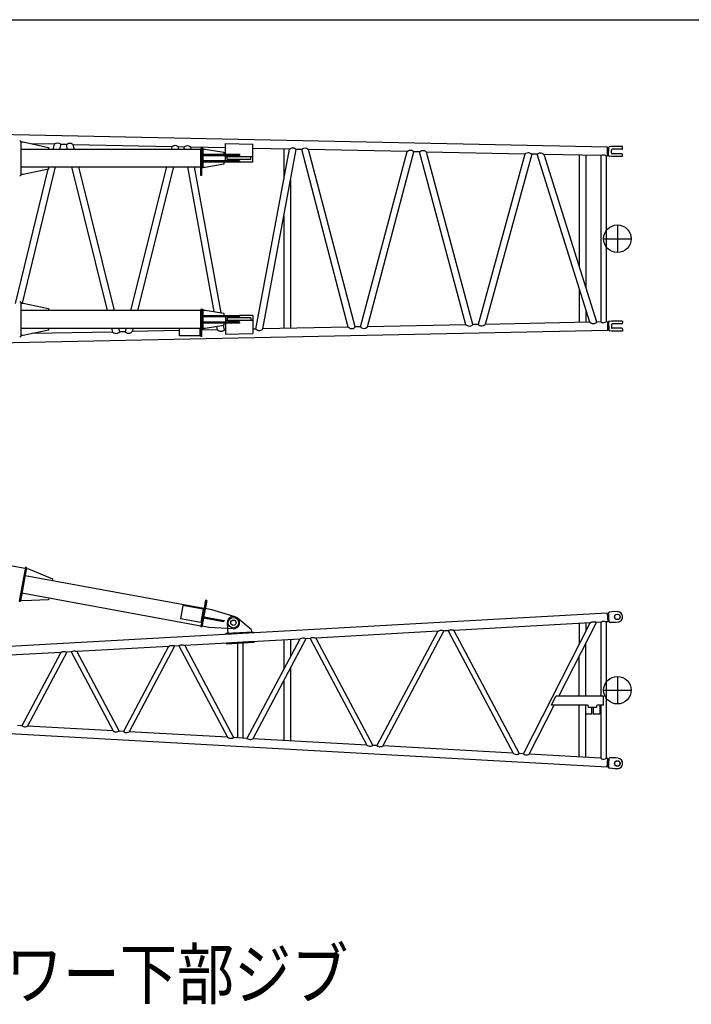
# Model space of a CAD drawing. Extents: x -832 to 16, y -82 to 512.
# Drawn here: x -626 to -545, y 380 to 499 of the extents above; entities that cross this region are included whole.
import ezdxf

# ---------------------------------------------------------------- set-up
doc = ezdxf.new("R2010")
doc.units = 0
doc.linetypes.add('PHANTOM', pattern=[15, 7.5, -1.5, 1.5, -1.5, 1.5, -1.5])
doc.layers.get('0').update_dxf_attribs({"linetype": 'CONTINUOUS'})
doc.layers.add('1', color=7, linetype='CONTINUOUS')
doc.styles.get("Standard").update_dxf_attribs({"font": 'txt', "bigfont": 'BIGFONT'})

msp = doc.modelspace()

# ---------------------------------------------------------------- linework, layer by layer
at = {"color": 3, "linetype": 'CONTINUOUS'}
for p, q in [((-555.09, 483.56), (-677.46, 486.09)), ((-622.26, 483.89), (-624.95, 483.94)), ((-622.26, 483.89), (-622.41, 483.26)), ((-621.43, 483.87), (-621.58, 483.26)), ((-620.76, 483.86), (-621.43, 483.87)), ((-620.62, 483.26), (-620.76, 483.86)), ((-607.98, 483.59), (-619.93, 483.84)), ((-619.78, 483.26), (-619.93, 483.84)), ((-607.98, 483.59), (-608.06, 483.26)), ((-607.15, 483.58), (-607.23, 483.26)), ((-606.47, 483.56), (-607.15, 483.58)), ((-606.42, 483.26), (-606.47, 483.56)), ((-601.47, 483.46), (-605.65, 483.54)), ((-605.6, 483.26), (-605.65, 483.54)), ((-601.47, 483.99), (-598.15, 483.92)), ((-601.47, 482.69), (-601.47, 483.99)), ((-598.15, 481.73), (-598.15, 483.92)), ((-555.11, 482.5), (-555.09, 483.56)), ((-554.98, 482.48), (-554.95, 483.56)), ((-554.93, 483.56), (-554.95, 483.56)), ((-554.63, 483.63), (-554.86, 483.59)), ((-553.27, 483.63), (-554.63, 483.63)), ((-553.27, 483.39), (-553.27, 483.63)), ((-601.47, 481.87), (-601.47, 482.54)), ((-598.15, 482.36), (-601.47, 482.36)), ((-601.24, 482.04), (-601.24, 482.36)), ((-599.85, 482.51), (-601.14, 482.51)), ((-601.14, 482.36), (-601.14, 482.51)), ((-599.85, 482.36), (-599.85, 482.51)), ((-598.38, 482.04), (-598.38, 482.36)), ((-593.69, 483.3), (-598.15, 483.39)), ((-597.75, 461.49), (-593.69, 483.3)), ((-596.92, 461.51), (-592.87, 483.28)), ((-594.37, 483.3), (-594.37, 479.65)), ((-592.2, 483.27), (-592.87, 483.28)), ((-586.55, 461.72), (-592.2, 483.27)), ((-579.41, 483), (-591.36, 483.25)), ((-585.72, 461.74), (-591.36, 483.25)), ((-585.06, 461.75), (-579.41, 483)), ((-584.21, 461.77), (-578.58, 482.98)), ((-577.92, 482.97), (-578.58, 482.98)), ((-572.27, 462.02), (-577.92, 482.97)), ((-565.13, 482.71), (-577.07, 482.95)), ((-571.44, 462.03), (-577.07, 482.95)), ((-565.13, 482.71), (-570.78, 462.05)), ((-564.29, 482.69), (-569.93, 462.06)), ((-563.64, 482.68), (-564.29, 482.69)), ((-557.24, 462.33), (-563.64, 482.68)), ((-555.92, 482.52), (-562.78, 482.66)), ((-556.4, 462.34), (-562.78, 482.66)), ((-558.53, 482.56), (-558.53, 469.12)), ((-557.72, 482.55), (-557.72, 466.54)), ((-555.92, 482.52), (-555.92, 462.35)), ((-555.28, 482.5), (-555.28, 462.37)), ((-555.28, 482.5), (-555.11, 482.5)), ((-555.06, 482.59), (-555.11, 482.59)), ((-555.04, 483.47), (-555.09, 483.47)), ((-554.93, 482.47), (-554.98, 482.48)), ((-554.63, 482.41), (-554.86, 482.45)), ((-554.63, 482.84), (-554.63, 483.19)), ((-553.27, 482.41), (-554.63, 482.41)), ((-553.37, 483.29), (-554.53, 483.29)), ((-553.37, 482.74), (-554.53, 482.74)), ((-553.27, 482.41), (-553.27, 482.64)), ((-622.1, 481.14), (-626.14, 464.64)), ((-615.76, 463.73), (-620.09, 481.14)), ((-614.93, 463.73), (-619.26, 481.14)), ((-608.59, 481.14), (-612.98, 463.73)), ((-607.76, 481.14), (-612.14, 463.73)), ((-602.82, 463.6), (-606.03, 481.14)), ((-601.97, 463.45), (-605.21, 481.14)), ((-598.38, 482.04), (-601.24, 482.04)), ((-601.14, 482.04), (-601.14, 481.89)), ((-599.85, 481.89), (-601.14, 481.89)), ((-599.85, 482.04), (-599.85, 481.89)), ((-598.15, 481.73), (-599.74, 481.73)), ((-623, 480.88), (-626.99, 464.59)), ((-593.56, 479.58), (-593.56, 461.57)), ((-594.37, 475.23), (-594.37, 461.57)), ((-558.53, 466.41), (-558.53, 462.31)), ((-557.72, 463.84), (-557.72, 462.33)), ((-601.47, 463), (-601.47, 462.34)), ((-598.15, 462.51), (-601.47, 462.51)), ((-601.47, 462.19), (-601.47, 460.88)), ((-601.24, 462.83), (-601.24, 462.51)), ((-598.38, 462.83), (-601.24, 462.83)), ((-601.14, 462.83), (-601.14, 462.98)), ((-599.85, 462.98), (-601.14, 462.98)), ((-601.14, 462.51), (-601.14, 462.36)), ((-599.85, 462.36), (-601.14, 462.36)), ((-599.85, 462.83), (-599.85, 462.98)), ((-599.85, 462.51), (-599.85, 462.36)), ((-598.15, 463.14), (-599.74, 463.14)), ((-598.38, 462.83), (-598.38, 462.51)), ((-598.15, 463.14), (-598.15, 460.95)), ((-570.78, 462.05), (-571.44, 462.03)), ((-557.24, 462.33), (-569.93, 462.06)), ((-555.92, 462.35), (-556.4, 462.34)), ((-555.11, 462.37), (-555.28, 462.37)), ((-555.11, 462.37), (-555.09, 461.31)), ((-555.06, 462.28), (-555.11, 462.28)), ((-554.93, 462.4), (-554.98, 462.39)), ((-554.98, 462.39), (-554.95, 461.31)), ((-554.63, 462.46), (-554.86, 462.42)), ((-553.27, 462.46), (-554.63, 462.46)), ((-553.37, 462.13), (-554.53, 462.13)), ((-553.27, 462.46), (-553.27, 462.23)), ((-555.09, 461.31), (-677.46, 458.78)), ((-615.12, 461.13), (-624.95, 460.93)), ((-615.12, 461.13), (-615.24, 461.61)), ((-614.29, 461.15), (-614.4, 461.61)), ((-613.62, 461.16), (-614.29, 461.15)), ((-613.51, 461.61), (-613.62, 461.16)), ((-612.67, 461.61), (-612.78, 461.18)), ((-607.04, 461.3), (-612.78, 461.18)), ((-602.41, 461.39), (-604.31, 461.35)), ((-602.41, 461.39), (-602.49, 461.79)), ((-601.59, 461.41), (-601.69, 461.93)), ((-601.47, 461.41), (-601.59, 461.41)), ((-601.47, 460.88), (-598.15, 460.95)), ((-597.75, 461.49), (-598.15, 461.48)), ((-586.55, 461.72), (-596.92, 461.51)), ((-585.06, 461.75), (-585.72, 461.74)), ((-572.27, 462.02), (-584.21, 461.77)), ((-555.04, 461.4), (-555.09, 461.4)), ((-554.93, 461.31), (-554.95, 461.31)), ((-554.63, 461.24), (-554.86, 461.28)), ((-554.63, 462.03), (-554.63, 461.68)), ((-553.27, 461.24), (-554.63, 461.24)), ((-553.37, 461.58), (-554.53, 461.58)), ((-553.27, 461.48), (-553.27, 461.24)), ((-555.13, 427.05), (-677.5, 420.2)), ((-598.33, 425.07), (-600.02, 426.46)), ((-555.13, 427.05), (-555.07, 426)), ((-555.07, 426.97), (-555.12, 426.96)), ((-554.94, 426.03), (-554.99, 427.03)), ((-554.19, 427.23), (-554.87, 427.17)), ((-553.89, 427.22), (-554.19, 427.23)), ((-601.24, 425.84), (-601.17, 424.58)), ((-598.33, 425.07), (-598.31, 424.74)), ((-557.19, 425.88), (-573.74, 424.95)), ((-565.28, 409.98), (-557.19, 425.88)), ((-561.01, 416.98), (-556.45, 425.92)), ((-558.52, 425.8), (-558.52, 423.25)), ((-557.71, 425.85), (-557.71, 424.84)), ((-555.92, 425.95), (-556.45, 425.92)), ((-555.92, 425.95), (-555.92, 416.98)), ((-555.07, 426), (-555.28, 425.98)), ((-555.28, 425.98), (-555.28, 409.42)), ((-555.02, 426.09), (-555.07, 426.08)), ((-554.11, 425.92), (-554.8, 425.9)), ((-553.82, 425.96), (-554.11, 425.92)), ((-592.45, 423.9), (-606.4, 423.12)), ((-598.08, 424.75), (-601.4, 424.56)), ((-598.07, 424.65), (-601.4, 424.46)), ((-601.4, 424.56), (-601.4, 424.46)), ((-592.45, 423.9), (-598.85, 411.86)), ((-591.71, 423.94), (-598.15, 411.82)), ((-598.08, 424.75), (-598.07, 424.65)), ((-593.56, 423.84), (-593.56, 421.82)), ((-591.19, 423.97), (-591.71, 423.94)), ((-591.19, 423.97), (-584.32, 411.05)), ((-575.7, 424.84), (-590.5, 424.01)), ((-590.5, 424.01), (-583.58, 411)), ((-575.7, 424.84), (-583.07, 410.98)), ((-574.95, 424.88), (-582.37, 410.94)), ((-574.44, 424.91), (-574.95, 424.88)), ((-574.44, 424.91), (-566.54, 410.05)), ((-573.74, 424.95), (-565.8, 410.01)), ((-608.36, 423.01), (-619.49, 422.39)), ((-608.36, 423.01), (-613.84, 412.7)), ((-607.62, 423.05), (-613.14, 412.66)), ((-607.1, 423.08), (-607.62, 423.05)), ((-607.1, 423.08), (-601.21, 411.99)), ((-606.4, 423.12), (-600.47, 411.95)), ((-598.01, 423.59), (-601.34, 423.4)), ((-601.34, 423.4), (-601.33, 423.3)), ((-598.01, 423.49), (-601.33, 423.3)), ((-599.99, 423.37), (-599.99, 411.92)), ((-599.35, 423.41), (-599.35, 411.89)), ((-598.01, 423.59), (-598.01, 423.49)), ((-594.37, 423.79), (-594.37, 420.29)), ((-557.71, 416.98), (-557.71, 423.44)), ((-621.44, 422.28), (-631.1, 421.74)), ((-621.44, 422.28), (-626.17, 413.39)), ((-620.7, 422.32), (-625.47, 413.35)), ((-620.19, 422.35), (-620.7, 422.32)), ((-620.19, 422.35), (-615.09, 412.77)), ((-619.49, 422.39), (-614.35, 412.73)), ((-558.52, 416.98), (-558.52, 421.85)), ((-593.56, 420.47), (-593.56, 411.59)), ((-594.37, 418.94), (-594.37, 411.59)), ((-564.59, 409.94), (-561.56, 415.89)), ((-558.52, 409.6), (-558.52, 415.89)), ((-557.71, 409.56), (-557.71, 415.89)), ((-555.92, 415.89), (-555.92, 409.45)), ((-555.13, 408.35), (-677.5, 415.21)), ((-626.17, 413.39), (-626.68, 413.42)), ((-615.09, 412.77), (-625.47, 413.35)), ((-613.84, 412.7), (-614.35, 412.73)), ((-601.21, 411.99), (-613.14, 412.66)), ((-598.85, 411.86), (-600.47, 411.95)), ((-584.32, 411.05), (-598.15, 411.82)), ((-583.07, 410.98), (-583.58, 411)), ((-566.54, 410.05), (-582.37, 410.94)), ((-565.28, 409.98), (-565.8, 410.01)), ((-555.92, 409.45), (-564.59, 409.94)), ((-554.11, 409.48), (-554.8, 409.5)), ((-555.07, 409.41), (-555.28, 409.42)), ((-555.13, 408.35), (-555.07, 409.41)), ((-555.07, 408.44), (-555.12, 408.44)), ((-555.02, 409.32), (-555.07, 409.32)), ((-554.99, 408.37), (-554.94, 409.37)), ((-553.82, 409.44), (-554.11, 409.48)), ((-554.19, 408.17), (-554.87, 408.23)), ((-553.89, 408.18), (-554.19, 408.17))]:
    msp.add_line(p, q, dxfattribs=at)
at = {"color": 211, "linetype": 'CONTINUOUS'}
for p, q in [((-626.27, 484.29), (-626.42, 484.29)), ((-626.27, 484.29), (-626.27, 480.12)), ((-626.27, 484.18), (-626.02, 484.18)), ((-626.02, 484.18), (-622.94, 483.51)), ((-604.31, 483.26), (-626.27, 483.26)), ((-622.94, 483.51), (-622.94, 483.26)), ((-604.46, 480.12), (-604.46, 483.39)), ((-604.31, 483.39), (-604.46, 483.39)), ((-604.31, 480.12), (-604.31, 483.39)), ((-604.16, 483.39), (-604.31, 483.39)), ((-604.16, 481.02), (-604.16, 483.39)), ((-604.16, 483.32), (-603.91, 483.32)), ((-604.16, 482.69), (-599.74, 482.69)), ((-604.16, 482.54), (-599.74, 482.54)), ((-603.91, 483.32), (-601.66, 482.94)), ((-601.66, 482.94), (-601.66, 482.69)), ((-599.74, 482.69), (-599.74, 482.54)), ((-626.27, 481.14), (-604.31, 481.14)), ((-622.94, 481.14), (-622.94, 480.89)), ((-599.74, 481.87), (-604.16, 481.87)), ((-599.74, 481.72), (-604.16, 481.72)), ((-601.66, 481.47), (-603.91, 481.09)), ((-601.66, 481.72), (-601.66, 481.47)), ((-599.74, 481.87), (-599.74, 481.72)), ((-626.42, 480.12), (-626.27, 480.12)), ((-626.02, 480.23), (-626.27, 480.23)), ((-622.94, 480.89), (-626.02, 480.23)), ((-604.31, 480.12), (-604.46, 480.12)), ((-604.16, 481.02), (-604.31, 481.02)), ((-603.91, 481.09), (-604.16, 481.09)), ((-625.73, 432.6), (-626.48, 428.5)), ((-625.58, 432.58), (-626.33, 428.48)), ((-625.58, 432.58), (-625.73, 432.6)), ((-625.6, 432.47), (-625.36, 432.42)), ((-625.36, 432.42), (-622.44, 431.22)), ((-604.06, 427.61), (-625.77, 431.57)), ((-622.44, 431.22), (-622.49, 430.97)), ((-626.15, 429.49), (-604.44, 425.52)), ((-622.91, 428.64), (-626.06, 428.54)), ((-622.87, 428.89), (-622.91, 428.64)), ((-603.87, 428.61), (-604.46, 425.4)), ((-603.73, 428.59), (-603.87, 428.61)), ((-626.48, 428.5), (-626.33, 428.48)), ((-626.06, 428.54), (-626.31, 428.58)), ((-606.62, 427.98), (-606.92, 426.34)), ((-604.16, 427.53), (-606.62, 427.98)), ((-604.16, 427.53), (-604.46, 425.89)), ((-603.73, 428.59), (-604.31, 425.37)), ((-603.09, 427.45), (-603.91, 427.6)), ((-600.27, 426.6), (-603.09, 427.45)), ((-604.46, 425.89), (-606.92, 426.34)), ((-604.11, 426.46), (-601.65, 426.02)), ((-604.09, 426.61), (-601.63, 426.16)), ((-604.31, 425.37), (-604.46, 425.4)), ((-603.48, 425.32), (-604.29, 425.47)), ((-600.54, 425.13), (-603.48, 425.32)), ((-601.63, 426.16), (-601.65, 426.02))]:
    msp.add_line(p, q, dxfattribs=at)
at = {"color": 7, "linetype": 'CONTINUOUS'}
for p, q in [((-553.9, 474.1), (-553.9, 470.77)), ((-555.57, 472.44), (-552.23, 472.44)), ((-553.9, 419.37), (-553.9, 416.03)), ((-561.91, 415.89), (-561.36, 416.98)), ((-555.57, 417.7), (-552.23, 417.7))]:
    msp.add_line(p, q, dxfattribs=at)
at = {"color": 63, "linetype": 'CONTINUOUS'}
for p, q in [((-626.27, 464.75), (-626.42, 464.75)), ((-626.27, 464.75), (-626.27, 460.59)), ((-626.27, 464.64), (-626.02, 464.64)), ((-626.02, 464.64), (-622.94, 463.98)), ((-604.31, 463.73), (-626.27, 463.73)), ((-622.94, 463.98), (-622.94, 463.73)), ((-604.46, 460.59), (-604.46, 463.85)), ((-604.31, 463.85), (-604.46, 463.85)), ((-604.31, 460.59), (-604.31, 463.85)), ((-604.16, 463.85), (-604.31, 463.85)), ((-604.16, 461.49), (-604.16, 463.85)), ((-604.16, 463.79), (-603.91, 463.79)), ((-603.91, 463.79), (-601.66, 463.4)), ((-601.66, 463.4), (-601.66, 463.15)), ((-604.16, 463.15), (-599.74, 463.15)), ((-604.16, 463), (-599.74, 463)), ((-599.74, 462.34), (-604.16, 462.34)), ((-599.74, 462.19), (-604.16, 462.19)), ((-601.66, 462.19), (-601.66, 461.94)), ((-599.74, 463.15), (-599.74, 463)), ((-599.74, 462.34), (-599.74, 462.19)), ((-626.27, 461.61), (-604.31, 461.61)), ((-622.94, 461.36), (-626.02, 460.69)), ((-622.94, 461.61), (-622.94, 461.36)), ((-607.04, 461.59), (-604.54, 461.59)), ((-607.04, 460.67), (-607.04, 461.59)), ((-604.46, 460.9), (-604.55, 460.9)), ((-604.54, 460.67), (-604.54, 461.59)), ((-604.46, 461.57), (-604.54, 461.57)), ((-604.16, 461.49), (-604.31, 461.49)), ((-603.91, 461.55), (-604.16, 461.55)), ((-601.66, 461.94), (-603.91, 461.55)), ((-626.42, 460.59), (-626.27, 460.59)), ((-626.02, 460.69), (-626.27, 460.69)), ((-604.54, 460.67), (-607.04, 460.67)), ((-604.31, 460.59), (-604.46, 460.59))]:
    msp.add_line(p, q, dxfattribs=at)
at = {"color": 7, "linetype": 'PHANTOM'}
msp.add_line((-625.76, 432.44), (-638.99, 434.85), dxfattribs=at)
at = {"color": 30, "linetype": 'CONTINUOUS'}
for p, q in [((-555.6, 416.98), (-561.36, 416.98)), ((-555.6, 415.89), (-555.6, 416.98)), ((-557.53, 415.89), (-561.91, 415.89)), ((-557.43, 415.79), (-557.43, 415.59)), ((-556.43, 415.59), (-557.43, 415.59)), ((-557.03, 415.59), (-557.03, 414.81)), ((-556.84, 415.59), (-556.84, 414.81)), ((-556.43, 415.79), (-556.43, 415.59)), ((-555.6, 415.89), (-556.33, 415.89)), ((-556.03, 415.89), (-556.03, 414.81)), ((-557.03, 414.81), (-557.71, 414.81)), ((-556.03, 414.81), (-556.84, 414.81))]:
    msp.add_line(p, q, dxfattribs=at)
at = {"color": 3, "linetype": 'CONTINUOUS'}
for points in [[(-622.26, 483.89, -0.095305), (-621.99, 484.04, -0.176204), (-621.69, 484.04, -0.105871), (-621.43, 483.87)], [(-620.76, 483.86, -0.106866), (-620.5, 484.02, -0.173506), (-620.19, 484.01, -0.094295), (-619.93, 483.84)], [(-607.98, 483.59, -0.095165), (-607.71, 483.75, -0.175851), (-607.4, 483.75, -0.106019), (-607.15, 483.58)], [(-606.47, 483.56, -0.105456), (-606.21, 483.72, -0.177157), (-605.91, 483.71, -0.095726), (-605.65, 483.54)], [(-593.69, 483.3, -0.09662), (-593.42, 483.45, -0.178989), (-593.12, 483.45, -0.104556), (-592.87, 483.28)], [(-592.2, 483.27, -0.107139), (-591.93, 483.43, -0.172666), (-591.62, 483.41, -0.094), (-591.36, 483.25)], [(-579.41, 483, -0.09486), (-579.14, 483.16, -0.175096), (-578.84, 483.16, -0.106306), (-578.58, 482.98)], [(-577.92, 482.97, -0.107289), (-577.65, 483.13, -0.172194), (-577.34, 483.12, -0.093844), (-577.07, 482.95)], [(-565.13, 482.71, -0.094704), (-564.86, 482.86, -0.174652), (-564.55, 482.86, -0.106472), (-564.29, 482.69)], [(-563.64, 482.68, -0.108144), (-563.37, 482.84, -0.169178), (-563.05, 482.82, -0.092921), (-562.78, 482.66)], [(-555.92, 482.52, -0.087497), (-555.71, 482.6, -0.12302), (-555.49, 482.6, -0.08709), (-555.28, 482.5)], [(-572.27, 462.02, 0.094789), (-572, 461.86, 0.174905), (-571.69, 461.86, 0.106399), (-571.44, 462.03)], [(-570.78, 462.05, 0.107374), (-570.51, 461.89, 0.171974), (-570.2, 461.9, 0.093768), (-569.93, 462.06)], [(-557.24, 462.33, 0.093846), (-556.97, 462.17, 0.172224), (-556.66, 462.17, 0.107305), (-556.4, 462.34)], [(-555.92, 462.35, 0.087507), (-555.71, 462.27, 0.123029), (-555.49, 462.27, 0.087091), (-555.28, 462.37)], [(-615.12, 461.13, 0.095237), (-614.85, 460.98, 0.17607), (-614.55, 460.98, 0.105949), (-614.29, 461.15)], [(-613.62, 461.16, 0.106941), (-613.36, 461, 0.17334), (-613.05, 461.01, 0.094227), (-612.78, 461.18)], [(-602.41, 461.39, 0.096694), (-602.15, 461.24, 0.179147), (-601.85, 461.24, 0.104494), (-601.59, 461.41)], [(-597.75, 461.49, 0.105525), (-597.49, 461.33, 0.177049), (-597.18, 461.34, 0.095658), (-596.92, 461.51)], [(-586.55, 461.72, 0.094941), (-586.28, 461.57, 0.175336), (-585.98, 461.57, 0.106236), (-585.72, 461.74)], [(-585.06, 461.75, 0.107226), (-584.79, 461.59, 0.172456), (-584.48, 461.6, 0.093932), (-584.21, 461.77)], [(-554.99, 427.03, 0.04914), (-554.99, 427.02, 0.04914), (-554.99, 426.99, 0.04914), (-554.99, 426.95, 0.04914), (-554.99, 426.89, 0.04914), (-554.99, 426.81, 0.04914), (-554.98, 426.73, 0.04914), (-554.98, 426.63, 0.04914), (-554.97, 426.54, 0.04914), (-554.97, 426.44, 0.04914), (-554.96, 426.35, 0.04914), (-554.96, 426.26, 0.04914), (-554.95, 426.18, 0.04914), (-554.95, 426.12, 0.04914), (-554.94, 426.07, 0.04914), (-554.94, 426.04, 0.04914), (-554.94, 426.03, -1)], [(-574.44, 424.91, -0.087348), (-574.22, 425.02, -0.110149), (-573.97, 425.03, -0.080112), (-573.74, 424.95)], [(-557.19, 425.88, -0.077738), (-556.95, 425.98, -0.104435), (-556.7, 426, -0.085741), (-556.45, 425.92)], [(-555.92, 425.95, -0.086688), (-555.72, 426.05, -0.122844), (-555.49, 426.06, -0.087803), (-555.28, 425.98)], [(-592.45, 423.9, -0.077257), (-592.21, 424.01, -0.103283), (-591.95, 424.03, -0.085362), (-591.71, 423.94)], [(-591.19, 423.97, -0.087362), (-590.97, 424.08, -0.110159), (-590.73, 424.09, -0.080123), (-590.5, 424.01)], [(-575.7, 424.84, -0.077248), (-575.46, 424.95, -0.103265), (-575.2, 424.96, -0.085344), (-574.95, 424.88)], [(-608.36, 423.01, -0.077257), (-608.12, 423.12, -0.103281), (-607.86, 423.13, -0.085356), (-607.62, 423.05)], [(-607.1, 423.08, -0.08736), (-606.88, 423.19, -0.110167), (-606.64, 423.2, -0.08012), (-606.4, 423.12)], [(-621.44, 422.28, -0.077256), (-621.2, 422.38, -0.103281), (-620.95, 422.4, -0.085356), (-620.7, 422.32)], [(-620.19, 422.35, -0.08736), (-619.97, 422.45, -0.110168), (-619.72, 422.47, -0.08012), (-619.49, 422.39)], [(-626.17, 413.39, 0.087344), (-625.95, 413.28, 0.11013), (-625.7, 413.27, 0.08011), (-625.47, 413.35)], [(-615.09, 412.77, 0.077246), (-614.86, 412.66, 0.103254), (-614.6, 412.65, 0.085339), (-614.35, 412.73)], [(-613.84, 412.7, 0.087346), (-613.62, 412.59, 0.110128), (-613.37, 412.58, 0.080109), (-613.14, 412.66)], [(-601.21, 411.99, 0.077247), (-600.97, 411.89, 0.103251), (-600.71, 411.87, 0.08534), (-600.47, 411.95)], [(-598.85, 411.86, 0.087345), (-598.63, 411.75, 0.110133), (-598.39, 411.74, 0.08011), (-598.15, 411.82)], [(-584.32, 411.05, 0.077245), (-584.09, 410.94, 0.10325), (-583.83, 410.92, 0.08534), (-583.58, 411)], [(-583.07, 410.98, 0.087346), (-582.85, 410.87, 0.110129), (-582.6, 410.86, 0.080109), (-582.37, 410.94)], [(-566.54, 410.05, 0.077246), (-566.3, 409.94, 0.10325), (-566.04, 409.93, 0.085341), (-565.8, 410.01)], [(-565.28, 409.98, 0.087566), (-565.06, 409.87, 0.111109), (-564.82, 409.86, 0.080519), (-564.59, 409.94)], [(-555.92, 409.45, 0.086683), (-555.72, 409.35, 0.122828), (-555.49, 409.34, 0.087798), (-555.28, 409.42)], [(-554.94, 409.37, 0.04914), (-554.94, 409.36, 0.04914), (-554.94, 409.33, 0.04914), (-554.95, 409.29, 0.04914), (-554.95, 409.23, 0.04914), (-554.96, 409.15, 0.04914), (-554.96, 409.07, 0.04914), (-554.97, 408.98, 0.04914), (-554.97, 408.88, 0.04914), (-554.98, 408.78, 0.04914), (-554.98, 408.69, 0.04914), (-554.99, 408.6, 0.04914), (-554.99, 408.52, 0.04914), (-554.99, 408.46, 0.04914), (-554.99, 408.41, 0.04914), (-554.99, 408.38, 0.04914), (-554.99, 408.37, -1)]]:
    msp.add_lwpolyline(points, format="xyb", dxfattribs=at)
at = {"color": 7, "linetype": 'CONTINUOUS'}
for centre in [(-553.9, 472.44), (-553.9, 417.7)]:
    msp.add_circle(centre, 1.67, dxfattribs=at)
at = {"color": 3, "linetype": 'CONTINUOUS'}
for centre, radius in [((-600.49, 425.88), 0.642), ((-553.9, 426.59), 0.333), ((-600.49, 425.88), 0.321), ((-553.9, 408.81), 0.333), ((-553.9, 408.81), 0.317)]:
    msp.add_circle(centre, radius, dxfattribs=at)
for centre, radius, start, end in [((-555.04, 483.55), 0.0833, 268.4989, 358.5002), ((-554.95, 483.7), 0.133, 274.9996, 294.9796), ((-554.83, 483.46), 0.133, 100, 115.7138), ((-555.06, 482.51), 0.0833, 358.5002, 88.5043), ((-554.95, 482.34), 0.133, 65.0208, 85.0008), ((-554.83, 482.58), 0.133, 244.86, 260), ((-554.53, 483.19), 0.1, 90, 180), ((-554.53, 482.84), 0.1, 180, 270), ((-553.37, 483.39), 0.1, 270, 360), ((-553.37, 482.64), 0.1, 360, 90), ((-555.06, 462.36), 0.0833, 271.4957, 1.4998), ((-554.95, 462.53), 0.133, 274.9992, 294.9792), ((-554.83, 462.29), 0.133, 100, 114.9785), ((-554.53, 462.03), 0.1, 90, 180), ((-553.37, 462.23), 0.1, 270, 0), ((-555.04, 461.32), 0.0833, 1.4998, 91.5011), ((-554.95, 461.17), 0.133, 65.0215, 85.4733), ((-554.83, 461.41), 0.133, 245.0215, 260), ((-554.53, 461.68), 0.1, 180, 270), ((-553.37, 461.48), 0.1, 0, 90), ((-600.49, 425.88), 0.75, 50.5746, 183.2069), ((-555.08, 427.05), 0.0833, 273.2061, 356.5524), ((-554.86, 427.04), 0.133, 94.7069, 184.6879), ((-553.9, 426.59), 0.633, 277.6595, 88.7541), ((-555.02, 426), 0.0833, 9.8524, 93.2096), ((-554.8, 426.04), 0.133, 183.2068, 271.7068), ((-554.8, 409.37), 0.133, 88.2932, 178.2741), ((-555.08, 408.35), 0.0833, 3.4387, 86.7959), ((-555.02, 409.4), 0.0833, 266.7924, 350.1387), ((-554.86, 408.36), 0.133, 176.793, 265.2931), ((-553.9, 408.81), 0.633, 271.2457, 82.3404)]:
    msp.add_arc(centre, radius, start, end, dxfattribs=at)
at = {"color": 211, "linetype": 'CONTINUOUS'}
msp.add_arc((-600.49, 425.88), 0.75, 266.2662, 73.0466, dxfattribs=at)
at = {"color": 30, "linetype": 'CONTINUOUS'}
for centre, start, end in [((-557.53, 415.79), 0, 90), ((-556.33, 415.79), 90, 180)]:
    msp.add_arc(centre, 0.1, start, end, dxfattribs=at)
at = {"layer": '1', "color": 7, "linetype": 'CONTINUOUS'}
msp.add_line((-823, 499), (0, 499), dxfattribs=at)

# ---------------------------------------------------------------- texts
at = {"color": 7, "linetype": 'CONTINUOUS', "width": 0.846345}
msp.add_text('タワー下部ジブ', height=6, dxfattribs=at).set_placement((-635.04, 380.28))

doc.saveas('drawing.dxf')
